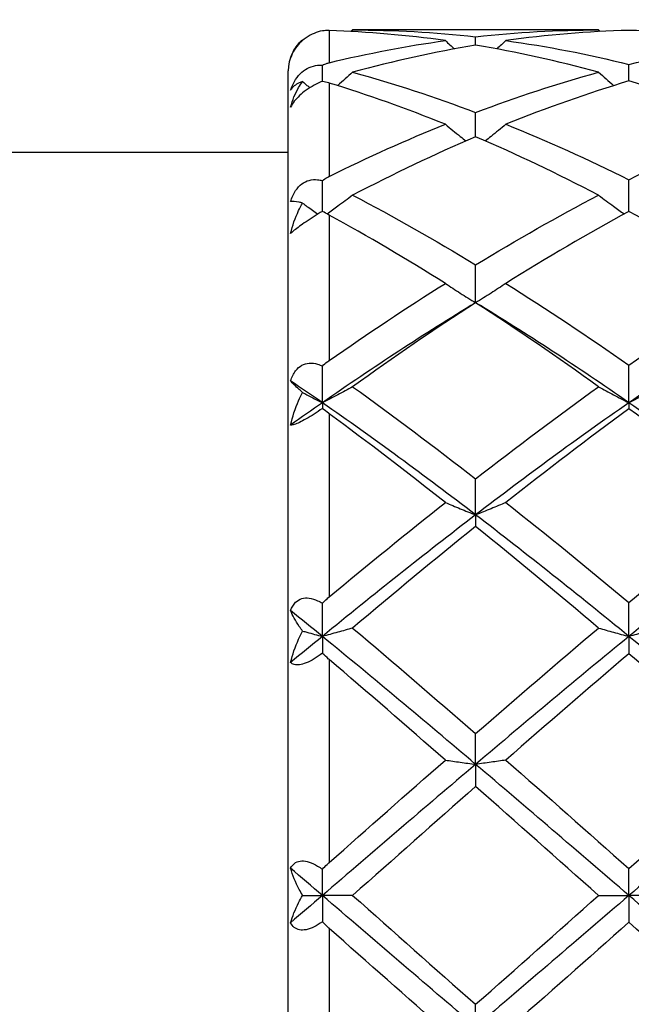
# Model space of a CAD drawing. Units: millimetres. Extents: x 12 to 433, y 12 to 303.
# Drawn here: x 238 to 242, y 112 to 119 of the extents above; entities that cross this region are included whole.
import ezdxf

# ---------------------------------------------------------------- set-up
doc = ezdxf.new("R2010")
doc.units = ezdxf.units.MM
doc.header["$LTSCALE"] = 1.5
for name, color, linetype, lineweight, true_color in [('Dimension (ISO)', 7, 'Continuous', 18, 0x00003f), ('Visible (ISO)', 7, 'Continuous', 25, 0x00003f), ('Visible Narrow (ISO)', 7, 'Continuous', 25, 0x00003f)]:
    doc.layers.add(name, color=color, linetype=linetype, lineweight=lineweight, true_color=true_color)
doc.styles.add('Samuel Heath (ISO)', font='tahoma.ttf')
doc.dimstyles.new('Samuel Heath (ISO)', dxfattribs={"dimscale": 1.5, "dimtxt": 3, "dimasz": 2.5, "dimexe": 1, "dimexo": 1.5, "dimgap": 0.762, "dimtad": 0, "dimtih": 1, "dimtoh": 1, "dimzin": 0, "dimdsep": 46, "dimtxsty": 'Samuel Heath (ISO)', "dimcen": 0.09, "dimdle": 10, "dimclrd": 256, "dimclre": 256, "dimclrt": 256, "dimazin": 0, "dimtfac": 1, "dimtmove": 0, "dimatfit": 3, "dimfxl": 1, "dimtolj": 1, "dimtzin": 0, "dimlwd": 15, "dimlwe": 15, "dimarcsym": 0})

# ---------------------------------------------------------------- blocks, each defined once
blk = doc.blocks.new('*D14')
at = {"layer": 'Defpoints', "color": 0, "transparency": 16777216}
for p in [(366.5, 145.5), (191.5, 112.5), (366.5, 112.5)]:
    blk.add_point(p, dxfattribs=at)
at = {"layer": 'Dimension (ISO)', "color": 176, "lineweight": 15, "true_color": 0x000080, "transparency": 16777216}
for p, q in [((191.5, 114.75), (191.5, 147)), ((366.5, 114.75), (366.5, 147)), ((195.25, 145.5), (267.6315, 145.5)), ((362.75, 145.5), (290.3685, 145.5))]:
    blk.add_line(p, q, dxfattribs=at)
at = {"layer": 'Dimension (ISO)', "color": 176, "true_color": 0x000080, "transparency": 16777216}
for points in [[(195.25, 146.125), (195.25, 144.875), (191.5, 145.5)], [(362.75, 146.125), (362.75, 144.875), (366.5, 145.5)]]:
    blk.add_solid(points, dxfattribs=at)
at = {"layer": 'Dimension (ISO)', "color": 176, "lineweight": 18, "true_color": 0x000080, "transparency": 16777216, "char_height": 4.5, "attachment_point": 2, "style": 'Samuel Heath (ISO)'}
for s, insert in [('\\A1; 175.00', (279, 151.3274)), ('\\A1;[6{\\H0.7000x;\\S7/8;}]', (279, 144.357))]:
    blk.add_mtext(s, dxfattribs=dict(at, insert=insert))

msp = doc.modelspace()

# ---------------------------------------------------------------- linework, layer by layer
at = {"layer": 'Visible (ISO)'}
for p, q in [((241.7778, 118.85), (239.9722, 118.85)), ((240.875, 118.738), (240.875, 118.7996)), ((239.5, 106.45), (239.5, 118.55)), ((239.75, 118.4728), (239.75, 118.592)), ((242, 118.4754), (242, 118.5972)), ((240.875, 118.0658), (240.875, 118.2446)), ((239.5, 117.95), (227.5, 117.95)), ((239.75, 117.5181), (239.75, 117.7449)), ((242, 117.519), (242, 117.7505)), ((240.875, 116.8487), (240.875, 117.1272)), ((239.75, 116.1149), (239.75, 116.3843)), ((242, 116.1149), (242, 116.39)), ((239.75, 116.1149), (239.75, 116.0722)), ((242, 116.1149), (242, 116.0713)), ((240.875, 115.292), (240.875, 115.5569)), ((240.875, 115.292), (240.875, 115.206)), ((239.75, 114.4005), (239.75, 114.6435)), ((242, 114.4005), (242, 114.6486)), ((239.75, 114.4005), (239.75, 114.2766)), ((242, 114.4005), (242, 114.274)), ((240.875, 113.4621), (240.875, 113.6874)), ((240.875, 113.4621), (240.875, 113.2984)), ((239.75, 112.5), (239.75, 112.6929)), ((242, 112.5), (242, 112.6969)), ((239.6052, 112.5), (239.75, 112.5)), ((239.9722, 112.5), (239.75, 112.5)), ((239.75, 112.5), (239.75, 112.3071)), ((241.7778, 112.5), (242, 112.5)), ((242.2222, 112.5), (242, 112.5)), ((242, 112.5), (242, 112.3031)), ((240.875, 111.5379), (240.875, 111.7016))]:
    msp.add_line(p, q, dxfattribs=at)
msp.add_arc((239.8, 118.55), 0.3, 130.48348, 180, dxfattribs=at)
for points, knots in [([(239.75, 118.8429), (239.7304, 118.8391), (239.71, 118.8332), (239.6695, 118.8164), (239.6495, 118.8058), (239.6132, 118.7805), (239.5972, 118.7669), (239.5677, 118.7361), (239.5548, 118.7194), (239.5326, 118.6837), (239.5238, 118.665), (239.5172, 118.6468)], [0.00644379, 0.00644379, 0.00644379, 0.00644379, 0.01379316, 0.01379316, 0.02092911, 0.02092911, 0.0272846, 0.0272846, 0.03388901, 0.03388901, 0.04100894, 0.04100894, 0.04100894, 0.04100894]), ([(239.8, 118.8454), (239.7998, 118.8454), (239.7996, 118.8454), (239.799, 118.8454), (239.7987, 118.8455), (239.7976, 118.8455), (239.7969, 118.8455), (239.7807, 118.8458), (239.7658, 118.845), (239.751, 118.843), (239.7505, 118.8429), (239.75, 118.8429)], [0.000000941, 0.000000941, 0.000000941, 0.000000941, 0.000087221, 0.000087221, 0.000211979, 0.000211979, 0.000526796, 0.000526796, 0.006740759, 0.006740759, 0.006960022, 0.006960022, 0.006960022, 0.006960022]), ([(239.5172, 118.6468), (239.5303, 118.6855), (239.5504, 118.7201), (239.5848, 118.7594), (239.5947, 118.7692), (239.6052, 118.7782)], [0, 0, 0, 0, 0.0187658, 0.0187658, 0.02551555, 0.02551555, 0.02551555, 0.02551555]), ([(239.75, 118.592), (239.7613, 118.5972), (239.7729, 118.6016), (239.7888, 118.6065), (239.7927, 118.6076), (239.7974, 118.6087), (239.798, 118.6089), (239.7989, 118.6091), (239.7991, 118.6092), (239.7996, 118.6093), (239.7998, 118.6094), (239.8, 118.6094)], [0.050541228, 0.050541228, 0.050541228, 0.050541228, 0.055469471, 0.055469471, 0.057098871, 0.057098871, 0.057346576, 0.057346576, 0.057454226, 0.057454226, 0.057536553, 0.057536553, 0.057536553, 0.057536553]), ([(239.5172, 118.4077), (239.5255, 118.4349), (239.5374, 118.462), (239.5668, 118.507), (239.5823, 118.5249), (239.6165, 118.5542), (239.6342, 118.5653), (239.6734, 118.583), (239.6947, 118.5884), (239.7271, 118.5921), (239.7387, 118.5925), (239.75, 118.592)], [0, 0, 0, 0, 0.00899267, 0.00899267, 0.01619045, 0.01619045, 0.02281839, 0.02281839, 0.03034305, 0.03034305, 0.03457451, 0.03457451, 0.03457451, 0.03457451]), ([(239.9722, 118.5392), (239.9361, 118.5069), (239.8997, 118.4749), (239.8621, 118.4428), (239.8614, 118.4421), (239.8607, 118.4415)], [-0.02989723, -0.02989723, -0.02989723, -0.02989723, -0.01502743, -0.01502743, -0.01473777, -0.01473777, -0.01473777, -0.01473777]), ([(241.7778, 118.5392), (241.8139, 118.5069), (241.8503, 118.4749), (241.8879, 118.4428), (241.8886, 118.4421), (241.8893, 118.4415)], [-0.02989723, -0.02989723, -0.02989723, -0.02989723, -0.01502781, -0.01502781, -0.01473777, -0.01473777, -0.01473777, -0.01473777]), ([(239.75, 118.4728), (239.7304, 118.4649), (239.71, 118.4554), (239.6695, 118.4332), (239.6495, 118.4208), (239.6132, 118.3945), (239.5972, 118.3815), (239.5677, 118.3538), (239.5548, 118.3398), (239.5326, 118.3113), (239.5238, 118.2973), (239.5172, 118.2841)], [0.00644379, 0.00644379, 0.00644379, 0.00644379, 0.01379315, 0.01379315, 0.02092911, 0.02092911, 0.0272846, 0.0272846, 0.03388901, 0.03388901, 0.04100894, 0.04100894, 0.04100894, 0.04100894]), ([(239.5172, 118.2841), (239.5303, 118.3356), (239.5504, 118.3838), (239.5848, 118.442), (239.5947, 118.4568), (239.6052, 118.4709)], [0, 0, 0, 0, 0.0187658, 0.0187658, 0.02551555, 0.02551555, 0.02551555, 0.02551555]), ([(239.6052, 118.4709), (239.5966, 118.4684), (239.5885, 118.4655), (239.5531, 118.4498), (239.5312, 118.4314), (239.5172, 118.4077)], [0.03193414, 0.03193414, 0.03193414, 0.03193414, 0.03743024, 0.03743024, 0.05736195, 0.05736195, 0.05736195, 0.05736195]), ([(239.6052, 118.4709), (239.6158, 118.4617), (239.6265, 118.4525), (239.6441, 118.4374), (239.651, 118.4315), (239.658, 118.4256)], [-0.019337748, -0.019337748, -0.019337748, -0.019337748, -0.015027427, -0.015027427, -0.012228311, -0.012228311, -0.012228311, -0.012228311]), ([(239.8, 118.4603), (239.7998, 118.4604), (239.7996, 118.4604), (239.799, 118.4606), (239.7987, 118.4607), (239.7976, 118.461), (239.7969, 118.4613), (239.7807, 118.4661), (239.7658, 118.4697), (239.751, 118.4726), (239.7505, 118.4727), (239.75, 118.4728)], [0.000000941, 0.000000941, 0.000000941, 0.000000941, 0.000087221, 0.000087221, 0.000211979, 0.000211979, 0.000526796, 0.000526796, 0.006740759, 0.006740759, 0.006960023, 0.006960023, 0.006960023, 0.006960023]), ([(240.6528, 118.1579), (240.6889, 118.1276), (240.7253, 118.0977), (240.776, 118.057), (240.7898, 118.046), (240.8037, 118.0351)], [-0.02989723, -0.02989723, -0.02989723, -0.02989723, -0.01502743, -0.01502743, -0.00945746, -0.00945746, -0.00945746, -0.00945746]), ([(241.0972, 118.1579), (241.0611, 118.1276), (241.0247, 118.0977), (240.974, 118.057), (240.9602, 118.046), (240.9463, 118.0351)], [-0.02989723, -0.02989723, -0.02989723, -0.02989723, -0.01502743, -0.01502743, -0.00945746, -0.00945746, -0.00945746, -0.00945746]), ([(239.5172, 117.5903), (239.5255, 117.6191), (239.5374, 117.6469), (239.5668, 117.6908), (239.5823, 117.7074), (239.6165, 117.7326), (239.6342, 117.741), (239.6734, 117.7519), (239.6947, 117.7532), (239.7271, 117.7501), (239.7387, 117.7479), (239.75, 117.7449)], [0, 0, 0, 0, 0.00899267, 0.00899267, 0.01619045, 0.01619045, 0.02281839, 0.02281839, 0.03034305, 0.03034305, 0.03457451, 0.03457451, 0.03457451, 0.03457451]), ([(239.75, 117.7449), (239.7613, 117.7531), (239.7729, 117.7606), (239.7888, 117.7696), (239.7927, 117.7717), (239.7974, 117.774), (239.798, 117.7743), (239.7989, 117.7748), (239.7991, 117.7749), (239.7996, 117.7752), (239.7998, 117.7753), (239.8, 117.7754)], [0.050541228, 0.050541228, 0.050541228, 0.050541228, 0.055469471, 0.055469471, 0.057098871, 0.057098871, 0.057346576, 0.057346576, 0.057454226, 0.057454226, 0.057536553, 0.057536553, 0.057536553, 0.057536553]), ([(239.9722, 117.6373), (239.9361, 117.6097), (239.8997, 117.5826), (239.8371, 117.537), (239.8111, 117.5183), (239.7849, 117.4999)], [-0.02989723, -0.02989723, -0.02989723, -0.02989723, -0.01502695, -0.01502695, -0.00462039, -0.00462039, -0.00462039, -0.00462039]), ([(241.7778, 117.6373), (241.8139, 117.6097), (241.8503, 117.5826), (241.9129, 117.537), (241.9389, 117.5184), (241.965, 117.5)], [-0.02989723, -0.02989723, -0.02989723, -0.02989723, -0.01502743, -0.01502743, -0.00462873, -0.00462873, -0.00462873, -0.00462873]), ([(239.6052, 117.5792), (239.5966, 117.5818), (239.5885, 117.584), (239.5531, 117.5926), (239.5312, 117.5941), (239.5172, 117.5903)], [0.03193414, 0.03193414, 0.03193414, 0.03193414, 0.03743024, 0.03743024, 0.05736195, 0.05736195, 0.05736195, 0.05736195]), ([(239.5172, 117.3553), (239.5303, 117.4145), (239.5504, 117.4716), (239.5848, 117.5429), (239.5947, 117.5614), (239.6052, 117.5792)], [0, 0, 0, 0, 0.0187658, 0.0187658, 0.02551555, 0.02551555, 0.02551555, 0.02551555]), ([(239.6052, 117.5792), (239.6158, 117.5713), (239.6265, 117.5635), (239.6636, 117.5365), (239.6902, 117.5174), (239.7169, 117.4986)], [-0.01933775, -0.01933775, -0.01933775, -0.01933775, -0.01502695, -0.01502695, -0.00436948, -0.00436948, -0.00436948, -0.00436948]), ([(239.75, 117.5181), (239.7304, 117.5068), (239.71, 117.4945), (239.6695, 117.4692), (239.6495, 117.4562), (239.6132, 117.4316), (239.5972, 117.4203), (239.5677, 117.3986), (239.5548, 117.3886), (239.5326, 117.3702), (239.5238, 117.3621), (239.5172, 117.3553)], [0.00644379, 0.00644379, 0.00644379, 0.00644379, 0.01379316, 0.01379316, 0.02092911, 0.02092911, 0.0272846, 0.0272846, 0.03388901, 0.03388901, 0.04100894, 0.04100894, 0.04100894, 0.04100894]), ([(239.8, 117.4917), (239.7998, 117.4919), (239.7996, 117.492), (239.799, 117.4923), (239.7987, 117.4924), (239.7976, 117.493), (239.7969, 117.4935), (239.7807, 117.5023), (239.7658, 117.5101), (239.751, 117.5176), (239.7505, 117.5179), (239.75, 117.5181)], [0.000000941, 0.000000941, 0.000000941, 0.000000941, 0.000087221, 0.000087221, 0.000211979, 0.000211979, 0.000526796, 0.000526796, 0.006740759, 0.006740759, 0.006960022, 0.006960022, 0.006960022, 0.006960022]), ([(240.6528, 116.9901), (240.6889, 116.9661), (240.7253, 116.9423), (240.7994, 116.8952), (240.837, 116.8718), (240.875, 116.8487)], [-0.02989723, -0.02989723, -0.02989723, -0.02989723, -0.01502695, -0.01502695, 0, 0, 0, 0]), ([(241.0972, 116.9901), (241.0611, 116.9661), (241.0247, 116.9423), (240.9506, 116.8952), (240.913, 116.8718), (240.875, 116.8487)], [-0.02989723, -0.02989723, -0.02989723, -0.02989723, -0.01502695, -0.01502695, 0, 0, 0, 0]), ([(239.5172, 116.2747), (239.5255, 116.3022), (239.5374, 116.3279), (239.5668, 116.3665), (239.5823, 116.3802), (239.6165, 116.3988), (239.6342, 116.4037), (239.6734, 116.4068), (239.6947, 116.4038), (239.7271, 116.3942), (239.7387, 116.3896), (239.75, 116.3843)], [0, 0, 0, 0, 0.00899267, 0.00899267, 0.01619045, 0.01619045, 0.02281839, 0.02281839, 0.03034305, 0.03034305, 0.03457451, 0.03457451, 0.03457451, 0.03457451]), ([(239.75, 116.3843), (239.7613, 116.3948), (239.7729, 116.4047), (239.7888, 116.4168), (239.7927, 116.4198), (239.7974, 116.4231), (239.798, 116.4235), (239.7989, 116.4241), (239.7991, 116.4243), (239.7996, 116.4246), (239.7998, 116.4248), (239.8, 116.4249)], [0.050541228, 0.050541228, 0.050541228, 0.050541228, 0.055469471, 0.055469471, 0.057098871, 0.057098871, 0.057346576, 0.057346576, 0.057454226, 0.057454226, 0.057536553, 0.057536553, 0.057536553, 0.057536553]), ([(239.6052, 116.1902), (239.5966, 116.1977), (239.5885, 116.2049), (239.5531, 116.2368), (239.5312, 116.2582), (239.5172, 116.2747)], [0.03193414, 0.03193414, 0.03193414, 0.03193414, 0.03743024, 0.03743024, 0.05736195, 0.05736195, 0.05736195, 0.05736195]), ([(239.9722, 116.2324), (239.9361, 116.2124), (239.8997, 116.1927), (239.8256, 116.1535), (239.788, 116.1341), (239.75, 116.1149)], [-0.02989723, -0.02989723, -0.02989723, -0.02989723, -0.01502635, -0.01502635, 0, 0, 0, 0]), ([(241.7778, 116.2324), (241.8139, 116.2124), (241.8503, 116.1927), (241.9244, 116.1535), (241.962, 116.1341), (242, 116.1149)], [-0.02989723, -0.02989723, -0.02989723, -0.02989723, -0.01502695, -0.01502695, 0, 0, 0, 0]), ([(242.2222, 116.2324), (242.1861, 116.2124), (242.1497, 116.1927), (242.0756, 116.1535), (242.038, 116.1341), (242, 116.1149)], [-0.02989723, -0.02989723, -0.02989723, -0.02989723, -0.01502695, -0.01502695, 0, 0, 0, 0]), ([(239.5172, 115.9512), (239.5303, 116.0123), (239.5504, 116.0727), (239.5848, 116.1502), (239.5947, 116.1705), (239.6052, 116.1902)], [0, 0, 0, 0, 0.0187658, 0.0187658, 0.02551555, 0.02551555, 0.02551555, 0.02551555]), ([(239.6052, 116.1902), (239.6158, 116.1845), (239.6265, 116.1789), (239.6744, 116.1535), (239.712, 116.1341), (239.75, 116.1149)], [-0.01933775, -0.01933775, -0.01933775, -0.01933775, -0.01502635, -0.01502635, 0, 0, 0, 0]), ([(239.75, 116.0722), (239.7304, 116.0585), (239.71, 116.0448), (239.6695, 116.0187), (239.6495, 116.0065), (239.6132, 115.9859), (239.5972, 115.9775), (239.5677, 115.9638), (239.5548, 115.9588), (239.5326, 115.9522), (239.5238, 115.951), (239.5172, 115.9512)], [0.00644379, 0.00644379, 0.00644379, 0.00644379, 0.01379315, 0.01379315, 0.02092911, 0.02092911, 0.0272846, 0.0272846, 0.03388901, 0.03388901, 0.04100894, 0.04100894, 0.04100894, 0.04100894]), ([(239.8, 116.0346), (239.7998, 116.0347), (239.7996, 116.0349), (239.799, 116.0353), (239.7987, 116.0355), (239.7976, 116.0363), (239.7969, 116.0369), (239.7807, 116.0488), (239.7658, 116.0601), (239.751, 116.0714), (239.7505, 116.0718), (239.75, 116.0722)], [0.000000941, 0.000000941, 0.000000941, 0.000000941, 0.000087221, 0.000087221, 0.000211979, 0.000211979, 0.000526796, 0.000526796, 0.006740759, 0.006740759, 0.006960022, 0.006960022, 0.006960022, 0.006960022]), ([(240.6528, 115.3828), (240.6889, 115.3674), (240.7253, 115.3521), (240.7994, 115.3219), (240.837, 115.3069), (240.875, 115.292)], [-0.02989723, -0.02989723, -0.02989723, -0.02989723, -0.01502635, -0.01502635, 0, 0, 0, 0]), ([(241.0972, 115.3828), (241.0611, 115.3674), (241.0247, 115.3521), (240.9506, 115.3219), (240.913, 115.3069), (240.875, 115.292)], [-0.02989723, -0.02989723, -0.02989723, -0.02989723, -0.01502635, -0.01502635, 0, 0, 0, 0]), ([(239.5172, 114.5896), (239.5255, 114.6131), (239.5374, 114.6343), (239.5668, 114.6637), (239.5823, 114.6732), (239.6165, 114.6833), (239.6342, 114.6843), (239.6734, 114.6792), (239.6947, 114.6723), (239.7271, 114.657), (239.7387, 114.6506), (239.75, 114.6435)], [0, 0, 0, 0, 0.00899267, 0.00899267, 0.01619045, 0.01619045, 0.02281839, 0.02281839, 0.03034305, 0.03034305, 0.03457451, 0.03457451, 0.03457451, 0.03457451]), ([(239.75, 114.6435), (239.7613, 114.6552), (239.7729, 114.6665), (239.7888, 114.6807), (239.7927, 114.6842), (239.7974, 114.6881), (239.798, 114.6886), (239.7989, 114.6893), (239.7991, 114.6896), (239.7996, 114.6899), (239.7998, 114.6901), (239.8, 114.6903)], [0.050541228, 0.050541228, 0.050541228, 0.050541228, 0.055469471, 0.055469471, 0.057098871, 0.057098871, 0.057346576, 0.057346576, 0.057454226, 0.057454226, 0.057536553, 0.057536553, 0.057536553, 0.057536553]), ([(239.6052, 114.4401), (239.5966, 114.4517), (239.5885, 114.4632), (239.5531, 114.5153), (239.5312, 114.5544), (239.5172, 114.5896)], [0.03193414, 0.03193414, 0.03193414, 0.03193414, 0.03743024, 0.03743024, 0.05736195, 0.05736195, 0.05736195, 0.05736195]), ([(239.5172, 114.2093), (239.5303, 114.2663), (239.5504, 114.3241), (239.5848, 114.4002), (239.5947, 114.4203), (239.6052, 114.4401)], [0, 0, 0, 0, 0.0187658, 0.0187658, 0.02551555, 0.02551555, 0.02551555, 0.02551555]), ([(239.6052, 114.4401), (239.6158, 114.4371), (239.6265, 114.4341), (239.6744, 114.4208), (239.712, 114.4105), (239.75, 114.4005)], [-0.01933775, -0.01933775, -0.01933775, -0.01933775, -0.01502559, -0.01502559, 0, 0, 0, 0]), ([(239.9722, 114.4623), (239.9361, 114.4517), (239.8997, 114.4414), (239.8256, 114.4208), (239.788, 114.4105), (239.75, 114.4005)], [-0.02989723, -0.02989723, -0.02989723, -0.02989723, -0.01502559, -0.01502559, 0, 0, 0, 0]), ([(241.7778, 114.4623), (241.8139, 114.4517), (241.8503, 114.4414), (241.9244, 114.4208), (241.962, 114.4105), (242, 114.4005)], [-0.02989723, -0.02989723, -0.02989723, -0.02989723, -0.01502635, -0.01502635, 0, 0, 0, 0]), ([(242.2222, 114.4623), (242.1861, 114.4517), (242.1497, 114.4414), (242.0756, 114.4208), (242.038, 114.4105), (242, 114.4005)], [-0.02989723, -0.02989723, -0.02989723, -0.02989723, -0.01502635, -0.01502635, 0, 0, 0, 0]), ([(239.75, 114.2766), (239.7304, 114.262), (239.71, 114.2481), (239.6695, 114.2239), (239.6495, 114.2136), (239.6132, 114.199), (239.5972, 114.1943), (239.5677, 114.19), (239.5548, 114.1905), (239.5326, 114.1964), (239.5238, 114.202), (239.5172, 114.2093)], [0.00644379, 0.00644379, 0.00644379, 0.00644379, 0.01379316, 0.01379316, 0.02092911, 0.02092911, 0.0272846, 0.0272846, 0.03388901, 0.03388901, 0.04100894, 0.04100894, 0.04100894, 0.04100894]), ([(239.8, 114.2314), (239.7998, 114.2316), (239.7996, 114.2318), (239.799, 114.2322), (239.7987, 114.2325), (239.7976, 114.2334), (239.7969, 114.2341), (239.7807, 114.248), (239.7658, 114.2616), (239.751, 114.2757), (239.7505, 114.2761), (239.75, 114.2766)], [0.000000941, 0.000000941, 0.000000941, 0.000000941, 0.000087221, 0.000087221, 0.000211979, 0.000211979, 0.000526796, 0.000526796, 0.006740759, 0.006740759, 0.006960022, 0.006960022, 0.006960022, 0.006960022]), ([(240.6528, 113.4934), (240.6889, 113.488), (240.7253, 113.4828), (240.7994, 113.4724), (240.837, 113.4672), (240.875, 113.4621)], [-0.02989723, -0.02989723, -0.02989723, -0.02989723, -0.01502559, -0.01502559, 0, 0, 0, 0]), ([(241.0972, 113.4934), (241.0611, 113.488), (241.0247, 113.4828), (240.9506, 113.4724), (240.913, 113.4672), (240.875, 113.4621)], [-0.02989723, -0.02989723, -0.02989723, -0.02989723, -0.01502559, -0.01502559, 0, 0, 0, 0]), ([(239.5172, 112.6999), (239.5255, 112.7171), (239.5374, 112.7317), (239.5668, 112.7491), (239.5823, 112.7534), (239.6165, 112.7541), (239.6342, 112.751), (239.6734, 112.7383), (239.6947, 112.7281), (239.7271, 112.7087), (239.7387, 112.701), (239.75, 112.6929)], [0, 0, 0, 0, 0.00899267, 0.00899267, 0.01619045, 0.01619045, 0.02281614, 0.02281614, 0.03034769, 0.03034769, 0.03457452, 0.03457452, 0.03457452, 0.03457452]), ([(239.6052, 112.5), (239.5965, 112.5148), (239.5883, 112.5295), (239.5529, 112.5968), (239.5311, 112.6497), (239.5172, 112.6999)], [0.03193322, 0.03193322, 0.03193322, 0.03193322, 0.03748624, 0.03748624, 0.05736118, 0.05736118, 0.05736118, 0.05736118]), ([(239.75, 112.6929), (239.7613, 112.7047), (239.7729, 112.7163), (239.7888, 112.7311), (239.7927, 112.7348), (239.7974, 112.7389), (239.798, 112.7395), (239.7989, 112.7402), (239.7991, 112.7405), (239.7996, 112.7409), (239.7998, 112.7411), (239.8, 112.7413)], [0.050541228, 0.050541228, 0.050541228, 0.050541228, 0.055469471, 0.055469471, 0.057098871, 0.057098871, 0.057346576, 0.057346576, 0.057454226, 0.057454226, 0.057536553, 0.057536553, 0.057536553, 0.057536553]), ([(239.5172, 112.3001), (239.5303, 112.3474), (239.5504, 112.397), (239.5848, 112.4642), (239.5947, 112.4821), (239.6052, 112.5)], [0, 0, 0, 0, 0.0187658, 0.0187658, 0.02551555, 0.02551555, 0.02551555, 0.02551555]), ([(239.75, 112.3071), (239.7304, 112.293), (239.71, 112.2802), (239.6695, 112.2602), (239.6495, 112.2529), (239.6132, 112.2457), (239.5972, 112.2453), (239.5677, 112.2507), (239.5548, 112.2567), (239.5326, 112.2745), (239.5238, 112.2865), (239.5172, 112.3001)], [0.00644379, 0.00644379, 0.00644379, 0.00644379, 0.01379316, 0.01379316, 0.02092911, 0.02092911, 0.0272846, 0.0272846, 0.03388901, 0.03388901, 0.04100894, 0.04100894, 0.04100894, 0.04100894]), ([(239.8, 112.2588), (239.7998, 112.2589), (239.7996, 112.2591), (239.799, 112.2596), (239.7987, 112.2599), (239.7976, 112.2609), (239.7968, 112.2616), (239.7806, 112.2762), (239.7657, 112.2908), (239.7509, 112.3062), (239.7504, 112.3067), (239.75, 112.3071)], [0, 0, 0, 0, 0.000087389, 0.000087389, 0.000212973, 0.000212973, 0.000532984, 0.000532984, 0.006762063, 0.006762063, 0.006959034, 0.006959034, 0.006959034, 0.006959034])]:
    msp.add_open_spline(points, degree=3, knots=knots, dxfattribs=at)
for points in [[(240.6528, 118.7718), (240.3692, 118.8112), (240.0851, 118.8358), (239.8, 118.8454)], [(239.9722, 118.85), (239.9681, 118.8461), (239.964, 118.8423), (239.9599, 118.8384)], [(239.9722, 118.85), (240.2742, 118.85), (240.5749, 118.8331), (240.875, 118.7996)], [(240.875, 118.7996), (241.1764, 118.8332), (241.4772, 118.85), (241.7778, 118.85)], [(242, 118.8469), (241.6986, 118.8387), (241.3979, 118.8135), (241.0972, 118.7718)], [(241.7778, 118.85), (241.7819, 118.8461), (241.786, 118.8423), (241.7901, 118.8384)], [(242.9028, 118.7718), (242.6012, 118.8137), (242.3004, 118.8387), (242, 118.8469)], [(239.6052, 118.7782), (239.6062, 118.7773), (239.6072, 118.7764), (239.6081, 118.7755)], [(239.8, 118.6094), (240.0846, 118.6782), (240.3687, 118.7324), (240.6528, 118.7718)], [(240.6528, 118.7718), (240.6749, 118.7513), (240.697, 118.7309), (240.7193, 118.7107)], [(241.0972, 118.7718), (241.0751, 118.7513), (241.053, 118.7309), (241.0306, 118.7107)], [(241.0972, 118.7718), (241.3984, 118.73), (241.6992, 118.6717), (242, 118.5972)], [(242, 118.5972), (242.3007, 118.6716), (242.6014, 118.73), (242.9028, 118.7718)], [(240.875, 118.738), (240.5743, 118.6881), (240.2735, 118.6218), (239.9722, 118.5392)], [(241.7778, 118.5392), (241.4769, 118.6217), (241.1762, 118.6881), (240.875, 118.738)], [(239.9722, 118.5392), (240.2742, 118.4565), (240.5749, 118.358), (240.875, 118.2446)], [(240.875, 118.2446), (241.1763, 118.3584), (241.4771, 118.4568), (241.7778, 118.5392)], [(242, 118.4754), (241.6985, 118.385), (241.3978, 118.2789), (241.0972, 118.1579)], [(242.9028, 118.1579), (242.6012, 118.2793), (242.3004, 118.3853), (242, 118.4754)], [(240.6528, 118.1579), (240.3692, 118.272), (240.0851, 118.3731), (239.8, 118.4603)], [(239.8, 117.7754), (240.0846, 117.9158), (240.3687, 118.0435), (240.6528, 118.1579)], [(241.0972, 118.1579), (241.3984, 118.0366), (241.6992, 117.9005), (242, 117.7505)], [(242, 117.7505), (242.3003, 117.9003), (242.6011, 118.0364), (242.9028, 118.1579)], [(240.875, 118.0658), (240.5743, 117.9374), (240.2735, 117.7943), (239.9722, 117.6373)], [(241.7778, 117.6373), (241.4769, 117.7941), (241.1762, 117.9372), (240.875, 118.0658)], [(239.9722, 117.6373), (240.2742, 117.4799), (240.5749, 117.3094), (240.875, 117.1272)], [(240.875, 117.1272), (241.1763, 117.3102), (241.4771, 117.4805), (241.7778, 117.6373)], [(240.6528, 116.9901), (240.3692, 117.1679), (240.0851, 117.3355), (239.8, 117.4917)], [(242, 117.519), (241.6985, 117.3553), (241.3978, 117.1786), (241.0972, 116.9901)], [(242.9028, 116.9901), (242.6012, 117.1792), (242.3004, 117.3558), (242, 117.519)], [(239.8, 116.4249), (240.0852, 116.6237), (240.3693, 116.8123), (240.6528, 116.9901)], [(241.0972, 116.9901), (241.3984, 116.8012), (241.6992, 116.6008), (242, 116.39)], [(242, 116.39), (242.3003, 116.6004), (242.6011, 116.8009), (242.9028, 116.9901)], [(240.875, 116.8487), (240.5, 116.621), (240.125, 116.3754), (239.75, 116.1149)], [(240.875, 116.8487), (240.5749, 116.6548), (240.2741, 116.449), (239.9722, 116.2324)], [(241.7778, 116.2324), (241.4769, 116.4483), (241.1762, 116.6541), (240.875, 116.8487)], [(242, 116.1149), (241.625, 116.3754), (241.25, 116.621), (240.875, 116.8487)], [(243.125, 116.8487), (242.75, 116.621), (242.375, 116.3754), (242, 116.1149)], [(239.75, 116.1149), (239.6724, 116.1688), (239.5948, 116.2221), (239.5172, 116.2747)], [(239.9722, 116.2324), (240.2742, 116.0158), (240.5749, 115.7901), (240.875, 115.5569)], [(240.875, 115.5569), (241.176, 115.7908), (241.4767, 116.0165), (241.7778, 116.2324)], [(239.75, 116.1149), (239.6724, 116.061), (239.5948, 116.0064), (239.5172, 115.9512)], [(240.875, 115.292), (240.5, 115.579), (240.125, 115.8544), (239.75, 116.1149)], [(242, 116.1149), (241.625, 115.8544), (241.25, 115.579), (240.875, 115.292)], [(243.125, 115.292), (242.75, 115.579), (242.375, 115.8544), (242, 116.1149)], [(240.6528, 115.3828), (240.3692, 115.6069), (240.0851, 115.8245), (239.8, 116.0346)], [(242, 116.0713), (241.6988, 115.8505), (241.3981, 115.6206), (241.0972, 115.3828)], [(242.9028, 115.3828), (242.6012, 115.6211), (242.3004, 115.8511), (242, 116.0713)], [(239.8, 114.6903), (240.0851, 114.9275), (240.3692, 115.1587), (240.6528, 115.3828)], [(241.0972, 115.3828), (241.3984, 115.1448), (241.6992, 114.8996), (242, 114.6486)], [(242, 114.6486), (242.3007, 114.8995), (242.6014, 115.1447), (242.9028, 115.3828)], [(240.875, 115.292), (240.5, 115.0051), (240.125, 114.7067), (239.75, 114.4005)], [(242, 114.4005), (241.625, 114.7067), (241.25, 115.0051), (240.875, 115.292)], [(243.125, 115.292), (242.75, 115.0051), (242.375, 114.7067), (242, 114.4005)], [(240.875, 115.206), (240.5747, 114.9651), (240.2739, 114.7167), (239.9722, 114.4623)], [(241.7778, 114.4623), (241.4769, 114.716), (241.1762, 114.9644), (240.875, 115.206)], [(239.75, 114.4005), (239.6724, 114.4638), (239.5948, 114.5269), (239.5172, 114.5896)], [(239.9722, 114.4623), (240.2742, 114.2076), (240.5749, 113.9488), (240.875, 113.6874)], [(240.875, 113.6874), (241.1764, 113.9499), (241.4772, 114.2087), (241.7778, 114.4623)], [(239.75, 114.4005), (239.6724, 114.3371), (239.5948, 114.2733), (239.5172, 114.2093)], [(240.875, 113.4621), (240.5, 113.7801), (240.125, 114.0942), (239.75, 114.4005)], [(242, 114.4005), (241.625, 114.0942), (241.25, 113.7801), (240.875, 113.4621)], [(243.125, 113.4621), (242.75, 113.7801), (242.375, 114.0942), (242, 114.4005)], [(242, 114.274), (241.6986, 114.0174), (241.3979, 113.7567), (241.0972, 113.4934)], [(242.9028, 113.4934), (242.6012, 113.7575), (242.3004, 114.0182), (242, 114.274)], [(240.6528, 113.4934), (240.3692, 113.7417), (240.0851, 113.9882), (239.8, 114.2314)], [(239.8, 112.7413), (240.0853, 112.9941), (240.3694, 113.2452), (240.6528, 113.4934)], [(241.0972, 113.4934), (241.3984, 113.2295), (241.6992, 112.9635), (242, 112.6969)], [(242, 112.6969), (242.3007, 112.9634), (242.6014, 113.2294), (242.9028, 113.4934)], [(240.875, 113.4621), (240.5, 113.144), (240.125, 112.822), (239.75, 112.5)], [(242, 112.5), (241.625, 112.822), (241.25, 113.144), (240.875, 113.4621)], [(243.125, 113.4621), (242.75, 113.144), (242.375, 112.822), (242, 112.5)], [(240.875, 113.2984), (240.5746, 113.0341), (240.2739, 112.7675), (239.9722, 112.5)], [(241.7778, 112.5), (241.4769, 112.7668), (241.1762, 113.0334), (240.875, 113.2984)], [(239.75, 112.5), (239.6724, 112.5666), (239.5948, 112.6333), (239.5172, 112.6999)], [(239.75, 112.5), (239.6724, 112.4334), (239.5948, 112.3667), (239.5172, 112.3001)], [(240.875, 111.5379), (240.5, 111.856), (240.125, 112.178), (239.75, 112.5)], [(239.9722, 112.5), (240.2742, 112.2322), (240.5749, 111.9656), (240.875, 111.7016)], [(242, 112.5), (241.625, 112.178), (241.25, 111.856), (240.875, 111.5379)], [(240.875, 111.7016), (241.1764, 111.9668), (241.4772, 112.2334), (241.7778, 112.5)], [(243.125, 111.5379), (242.75, 111.856), (242.375, 112.178), (242, 112.5)], [(240.6528, 111.5066), (240.3692, 111.755), (240.0851, 112.0061), (239.8, 112.2588)], [(242, 112.3031), (241.6991, 112.0364), (241.3984, 111.7704), (241.0972, 111.5066)], [(242.9028, 111.5066), (242.6012, 111.7708), (242.3004, 112.0368), (242, 112.3031)]]:
    msp.add_open_spline(points, degree=3, dxfattribs=at)
at = {"layer": 'Visible Narrow (ISO)'}
for p, q in [((239.8, 118.8454), (239.8, 118.6094)), ((239.8, 118.4603), (239.8, 117.7754)), ((239.8, 117.4917), (239.8, 116.4249)), ((239.8, 116.0346), (239.8, 114.6903)), ((239.8, 114.2314), (239.8, 112.7413)), ((239.8, 112.2588), (239.8, 110.7686))]:
    msp.add_line(p, q, dxfattribs=at)

# ---------------------------------------------------------------- dimensions: what is measured, and where the dimension line sits
at = {"layer": 'Dimension (ISO)', "color": 176, "lineweight": 18, "true_color": 0x000080}
dim = msp.add_linear_dim(base=(366.5, 145.5), p1=(191.5, 112.5), p2=(366.5, 112.5), angle=180, text=' <>\\X[6{\\H0.7000x;\\S7/8;}]', dimstyle='Samuel Heath (ISO)', override={"dimgap": 0.762, "dimtih": 0, "dimtoh": 0, "dimdec": 2, "dimpost": '\\X', "dimtol": 0, "dimlim": 0, "dimtp": 0, "dimtm": 0, "dimtdec": 2, "dimtofl": 0, "dimatfit": 1, "dimtvp": -0.25}, dxfattribs=at)
dim.commit()
dim.dimension.update_dxf_attribs({"geometry": '*D14', "text_midpoint": (279, 145.5), "dimtype": 160})

doc.saveas('drawing.dxf')
